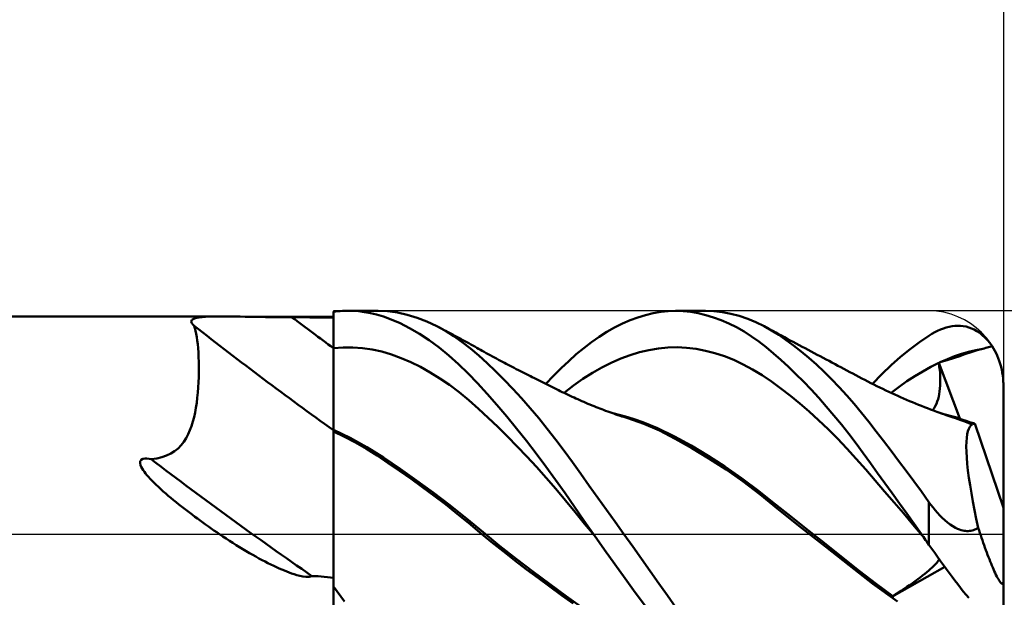
# Model space of a CAD drawing. Units: millimetres. Extents: x -67 to 114, y -40 to 43.
# Drawn here: x 34 to 60, y -2 to 14 of the extents above; entities that cross this region are included whole.
import ezdxf

# ---------------------------------------------------------------- set-up
doc = ezdxf.new("R2010")
doc.units = ezdxf.units.MM
doc.header["$LTSCALE"] = 4.95
doc.linetypes.add('LONGDASH_DASH', pattern=[0.85, 0.4, -0.2, 0.05, -0.2])
for name, color, linetype in [('1', 4, 'CONTINUOUS'), ('2', 7, 'CONTINUOUS'), ('4', 2, 'LONGDASH_DASH'), ('CUT', 1, 'CONTINUOUS'), ('NOCUT', 7, 'CONTINUOUS'), ('SK2', 7, 'CONTINUOUS'), ('SK4', 2, 'LONGDASH_DASH')]:
    doc.layers.add(name, color=color, linetype=linetype)

msp = doc.modelspace()

# ---------------------------------------------------------------- linework, layer by layer
at = {"layer": '1', "color": 4, "linetype": 'CONTINUOUS', "lineweight": 50}
for p, q in [((0.4, 5.85), (39.381, 5.85)), ((38.728, 5.811), (38.797, 5.823)), ((38.797, 5.823), (38.875, 5.833)), ((38.875, 5.833), (38.963, 5.84)), ((38.963, 5.84), (39.059, 5.845)), ((39.059, 5.845), (39.161, 5.848)), ((39.161, 5.848), (39.269, 5.85)), ((39.269, 5.85), (39.382, 5.85)), ((39.505, 5.849), (39.382, 5.85)), ((39.63, 5.848), (39.505, 5.849)), ((39.759, 5.846), (39.63, 5.848)), ((39.891, 5.844), (39.759, 5.846)), ((40.025, 5.842), (39.891, 5.844)), ((40.162, 5.839), (40.025, 5.842)), ((40.3, 5.837), (40.162, 5.839)), ((40.439, 5.834), (40.3, 5.837)), ((40.579, 5.832), (40.439, 5.834)), ((40.72, 5.83), (40.579, 5.832)), ((40.862, 5.828), (40.72, 5.83)), ((41.005, 5.827), (40.862, 5.828)), ((41.148, 5.826), (41.005, 5.827)), ((41.291, 5.825), (41.148, 5.826)), ((41.45, 5.825), (41.291, 5.825)), ((41.608, 5.825), (41.45, 5.825)), ((41.766, 5.824), (41.608, 5.825)), ((41.925, 5.824), (41.766, 5.824)), ((42.083, 5.824), (41.925, 5.824)), ((42.242, 5.824), (42.083, 5.824)), ((42.4, 5.823), (42.242, 5.824)), ((42.4, 5.973), (42.461, 5.98)), ((42.4, 5.972), (42.4, 5.973)), ((42.4, 5.971), (42.4, 5.972)), ((42.4, 5.97), (42.4, 5.971)), ((42.4, 5.969), (42.4, 5.97)), ((42.4, 5.97), (42.4, 5.97)), ((42.4, 5.968), (42.4, 5.969)), ((42.4, 5.83), (42.4, 5.968)), ((42.4, 5.83), (42.4, 5.968)), ((42.4, 5.947), (42.4, 5.968)), ((42.4, 5.823), (42.4, 5.968)), ((42.4, 5.927), (42.4, 5.947)), ((42.4, 5.906), (42.4, 5.927)), ((42.4, 5.886), (42.4, 5.906)), ((42.4, 5.865), (42.4, 5.886)), ((42.4, 5.844), (42.4, 5.865)), ((42.4, 5.824), (42.4, 5.844)), ((42.4, 5.691), (42.4, 5.83)), ((42.4, 5.691), (42.4, 5.83)), ((42.4, 5.706), (42.4, 5.824)), ((42.461, 5.98), (42.521, 5.987)), ((42.521, 5.987), (42.582, 5.992)), ((42.582, 5.992), (42.642, 5.996)), ((42.642, 5.996), (42.703, 5.998)), ((42.703, 5.998), (42.763, 6)), ((42.922, 5.998), (42.763, 6)), ((42.804, 6), (43.599, 6)), ((43.08, 5.987), (42.922, 5.998)), ((43.237, 5.968), (43.08, 5.987)), ((43.394, 5.94), (43.237, 5.968)), ((43.557, 5.901), (43.394, 5.94)), ((43.744, 5.846), (43.557, 5.901)), ((43.856, 5.988), (43.597, 6)), ((43.955, 5.77), (43.744, 5.846)), ((44.117, 5.953), (43.856, 5.988)), ((44.381, 5.895), (44.117, 5.953)), ((44.647, 5.814), (44.381, 5.895)), ((50.372, 5.746), (50.58, 5.823)), ((50.58, 5.823), (50.787, 5.887)), ((50.787, 5.887), (50.993, 5.937)), ((50.993, 5.937), (51.197, 5.972)), ((51.197, 5.972), (51.398, 5.993)), ((51.398, 5.993), (51.598, 6)), ((51.589, 6), (52.396, 6)), ((51.798, 5.992), (51.598, 6)), ((52, 5.971), (51.798, 5.992)), ((52.204, 5.935), (52, 5.971)), ((52.408, 5.886), (52.204, 5.935)), ((52.623, 5.991), (52.395, 6)), ((52.613, 5.824), (52.408, 5.886)), ((52.818, 5.748), (52.613, 5.824)), ((52.851, 5.966), (52.623, 5.991)), ((53.079, 5.923), (52.851, 5.966)), ((53.305, 5.864), (53.079, 5.923)), ((53.531, 5.788), (53.305, 5.864)), ((38.582, 5.701), (38.583, 5.729)), ((38.594, 5.669), (38.582, 5.701)), ((38.583, 5.729), (38.598, 5.755)), ((38.62, 5.635), (38.594, 5.669)), ((38.598, 5.755), (38.628, 5.777)), ((38.657, 5.599), (38.62, 5.635)), ((38.628, 5.777), (38.671, 5.795)), ((38.678, 5.534), (38.657, 5.599)), ((38.671, 5.795), (38.728, 5.811)), ((42.4, 5.588), (42.4, 5.706)), ((42.401, 5.553), (42.4, 5.691)), ((42.401, 5.553), (42.4, 5.691)), ((42.4, 5.47), (42.4, 5.588)), ((44.19, 5.668), (43.955, 5.77)), ((44.447, 5.538), (44.19, 5.668)), ((44.912, 5.711), (44.647, 5.814)), ((45.178, 5.586), (44.912, 5.711)), ((45.407, 5.459), (45.178, 5.586)), ((45.232, 5.558), (45.178, 5.586)), ((45.285, 5.53), (45.232, 5.558)), ((49.955, 5.55), (50.164, 5.655)), ((50.164, 5.655), (50.372, 5.746)), ((53.023, 5.659), (52.818, 5.748)), ((53.227, 5.557), (53.023, 5.659)), ((53.431, 5.442), (53.227, 5.557)), ((53.753, 5.695), (53.531, 5.788)), ((53.972, 5.586), (53.753, 5.695)), ((54.167, 5.475), (53.972, 5.586)), ((54.05, 5.544), (53.972, 5.586)), ((58.867, 5.552), (58.944, 5.571)), ((58.944, 5.571), (59.02, 5.586)), ((59.02, 5.586), (59.097, 5.595)), ((59.097, 5.595), (59.172, 5.599)), ((59.248, 5.597), (59.172, 5.599)), ((59.323, 5.589), (59.248, 5.597)), ((59.397, 5.575), (59.323, 5.589)), ((59.472, 5.554), (59.397, 5.575)), ((38.696, 5.461), (38.678, 5.534)), ((38.713, 5.382), (38.696, 5.461)), ((38.728, 5.295), (38.713, 5.382)), ((38.742, 5.201), (38.728, 5.295)), ((42.4, 5.353), (42.4, 5.47)), ((42.4, 5.235), (42.4, 5.353)), ((42.401, 5.415), (42.401, 5.553)), ((42.401, 5.414), (42.401, 5.553)), ((42.401, 5.276), (42.401, 5.415)), ((42.401, 5.276), (42.401, 5.414)), ((44.712, 5.385), (44.447, 5.538)), ((44.976, 5.211), (44.712, 5.385)), ((45.339, 5.502), (45.285, 5.53)), ((45.393, 5.474), (45.339, 5.502)), ((45.447, 5.446), (45.393, 5.474)), ((45.635, 5.317), (45.407, 5.459)), ((45.501, 5.417), (45.447, 5.446)), ((45.555, 5.389), (45.501, 5.417)), ((45.609, 5.36), (45.555, 5.389)), ((45.662, 5.332), (45.609, 5.36)), ((45.861, 5.158), (45.635, 5.317)), ((45.714, 5.303), (45.662, 5.332)), ((45.767, 5.274), (45.714, 5.303)), ((49.333, 5.158), (49.539, 5.302)), ((49.539, 5.302), (49.747, 5.433)), ((49.747, 5.433), (49.955, 5.55)), ((53.633, 5.314), (53.431, 5.442)), ((53.832, 5.173), (53.633, 5.314)), ((54.127, 5.502), (54.05, 5.544)), ((54.205, 5.46), (54.127, 5.502)), ((54.363, 5.352), (54.167, 5.475)), ((54.282, 5.418), (54.205, 5.46)), ((54.36, 5.376), (54.282, 5.418)), ((54.437, 5.334), (54.36, 5.376)), ((54.563, 5.216), (54.363, 5.352)), ((54.515, 5.292), (54.437, 5.334)), ((54.592, 5.25), (54.515, 5.292)), ((58.147, 5.159), (58.4, 5.332)), ((58.4, 5.332), (58.478, 5.38)), ((58.478, 5.38), (58.556, 5.424)), ((58.556, 5.424), (58.634, 5.463)), ((58.634, 5.463), (58.712, 5.498)), ((58.712, 5.498), (58.79, 5.527)), ((58.79, 5.527), (58.867, 5.552)), ((59.545, 5.527), (59.472, 5.554)), ((59.619, 5.494), (59.545, 5.527)), ((59.691, 5.453), (59.619, 5.494)), ((59.763, 5.405), (59.691, 5.453)), ((59.833, 5.349), (59.763, 5.405)), ((59.902, 5.286), (59.833, 5.349)), ((38.753, 5.101), (38.742, 5.201)), ((38.764, 4.993), (38.753, 5.101)), ((42.4, 5.117), (42.4, 5.235)), ((42.4, 4.999), (42.4, 5.117)), ((42.401, 5.138), (42.401, 5.276)), ((42.401, 5.138), (42.401, 5.276)), ((42.402, 4.999), (42.401, 5.138)), ((42.402, 4.999), (42.401, 5.138)), ((45.241, 5.017), (44.976, 5.211)), ((45.82, 5.246), (45.767, 5.274)), ((45.874, 5.216), (45.82, 5.246)), ((46.083, 4.984), (45.861, 5.158)), ((45.928, 5.187), (45.874, 5.216)), ((45.982, 5.157), (45.928, 5.187)), ((46.036, 5.127), (45.982, 5.157)), ((46.089, 5.097), (46.036, 5.127)), ((46.143, 5.067), (46.089, 5.097)), ((46.197, 5.037), (46.143, 5.067)), ((46.251, 5.006), (46.197, 5.037)), ((49.127, 5.001), (49.333, 5.158)), ((54.028, 5.021), (53.832, 5.173)), ((54.765, 5.067), (54.563, 5.216)), ((54.672, 5.207), (54.592, 5.25)), ((54.752, 5.164), (54.672, 5.207)), ((54.833, 5.121), (54.752, 5.164)), ((54.968, 4.908), (54.765, 5.067)), ((54.913, 5.078), (54.833, 5.121)), ((54.993, 5.036), (54.913, 5.078)), ((55.073, 4.993), (54.993, 5.036)), ((57.893, 4.969), (58.147, 5.159)), ((59.969, 5.216), (59.902, 5.286)), ((60.033, 5.137), (59.969, 5.216)), ((60.001, 5.022), (60.034, 5.032)), ((60.095, 5.05), (60.033, 5.137)), ((60.034, 5.032), (60.065, 5.041)), ((60.065, 5.041), (60.095, 5.05)), ((60.133, 4.989), (60.095, 5.05)), ((38.772, 4.879), (38.764, 4.993)), ((38.778, 4.759), (38.772, 4.879)), ((42.4, 4.999), (42.4, 4.999)), ((42.4, 4.999), (42.4, 4.999)), ((42.4, 4.999), (42.4, 4.999)), ((42.4, 4.999), (42.4, 4.999)), ((42.4, 4.999), (42.4, 4.999)), ((42.4, 4.999), (42.4, 4.999)), ((42.4, 4.999), (42.401, 4.999)), ((42.4, 4.999), (42.4, 4.999)), ((42.4, 4.999), (42.4, 4.999)), ((42.4, 4.999), (42.4, 4.999)), ((42.4, 4.999), (42.4, 4.999)), ((42.4, 4.815), (42.4, 4.999)), ((42.4, 4.633), (42.4, 4.815)), ((42.401, 4.999), (42.401, 4.999)), ((42.401, 4.999), (42.401, 4.999)), ((42.401, 4.999), (42.401, 4.999)), ((42.401, 4.999), (42.401, 4.999)), ((42.401, 4.999), (42.401, 4.999)), ((42.401, 4.999), (42.401, 4.999)), ((42.401, 4.999), (42.401, 4.999)), ((42.401, 4.999), (42.401, 4.999)), ((42.401, 4.999), (42.401, 4.999)), ((42.401, 4.999), (42.401, 4.999)), ((42.401, 4.999), (42.401, 4.999)), ((42.401, 4.999), (42.401, 4.999)), ((42.401, 4.999), (42.401, 4.999)), ((42.401, 4.999), (42.401, 4.999)), ((42.401, 4.999), (42.401, 4.999)), ((42.401, 4.999), (42.401, 4.999)), ((42.401, 4.999), (42.402, 4.999)), ((42.401, 4.999), (42.401, 4.999)), ((42.401, 4.999), (42.401, 4.999)), ((42.401, 4.999), (42.401, 4.999)), ((42.401, 4.999), (42.401, 4.999)), ((42.402, 4.999), (42.661, 5.019)), ((42.402, 4.786), (42.402, 4.999)), ((42.402, 4.786), (42.402, 4.999)), ((42.402, 4.999), (42.402, 4.999)), ((42.402, 4.999), (42.402, 4.999)), ((42.402, 4.577), (42.402, 4.786)), ((42.402, 4.577), (42.402, 4.786)), ((42.661, 5.019), (42.921, 5.019)), ((43.18, 5.001), (42.921, 5.019)), ((43.44, 4.962), (43.18, 5.001)), ((43.699, 4.903), (43.44, 4.962)), ((43.959, 4.825), (43.699, 4.903)), ((44.219, 4.73), (43.959, 4.825)), ((45.503, 4.804), (45.241, 5.017)), ((45.764, 4.571), (45.503, 4.804)), ((46.304, 4.796), (46.083, 4.984)), ((46.3, 4.979), (46.251, 5.006)), ((46.349, 4.951), (46.3, 4.979)), ((46.529, 4.592), (46.304, 4.796)), ((46.399, 4.924), (46.349, 4.951)), ((46.448, 4.897), (46.399, 4.924)), ((46.504, 4.866), (46.448, 4.897)), ((46.559, 4.836), (46.504, 4.866)), ((46.615, 4.805), (46.559, 4.836)), ((46.67, 4.775), (46.615, 4.805)), ((46.726, 4.745), (46.67, 4.775)), ((48.723, 4.651), (48.924, 4.832)), ((48.924, 4.832), (49.127, 5.001)), ((50.118, 4.716), (50.371, 4.81)), ((50.371, 4.81), (50.624, 4.887)), ((50.624, 4.887), (50.877, 4.947)), ((50.877, 4.947), (51.131, 4.99)), ((51.131, 4.99), (51.384, 5.015)), ((51.384, 5.015), (51.637, 5.021)), ((51.89, 5.008), (51.637, 5.021)), ((52.144, 4.976), (51.89, 5.008)), ((52.397, 4.928), (52.144, 4.976)), ((52.65, 4.862), (52.397, 4.928)), ((52.904, 4.779), (52.65, 4.862)), ((53.157, 4.68), (52.904, 4.779)), ((54.225, 4.857), (54.028, 5.021)), ((54.424, 4.682), (54.225, 4.857)), ((55.173, 4.737), (54.968, 4.908)), ((55.153, 4.95), (55.073, 4.993)), ((55.234, 4.908), (55.153, 4.95)), ((55.314, 4.865), (55.234, 4.908)), ((55.394, 4.822), (55.314, 4.865)), ((55.474, 4.78), (55.394, 4.822)), ((55.555, 4.737), (55.474, 4.78)), ((57.639, 4.761), (57.893, 4.969)), ((58.895, 4.703), (59.085, 4.779)), ((59.059, 4.728), (59.228, 4.785)), ((59.085, 4.779), (59.276, 4.846)), ((59.228, 4.785), (59.36, 4.833)), ((59.276, 4.846), (59.466, 4.902)), ((59.36, 4.833), (59.532, 4.891)), ((59.466, 4.902), (59.656, 4.947)), ((59.532, 4.891), (59.696, 4.94)), ((59.656, 4.947), (59.846, 4.981)), ((59.696, 4.94), (59.846, 4.981)), ((59.846, 4.981), (59.888, 4.992)), ((59.888, 4.992), (59.928, 5.002)), ((59.928, 5.002), (59.965, 5.012)), ((59.965, 5.012), (60.001, 5.022)), ((60.17, 4.925), (60.133, 4.989)), ((60.203, 4.86), (60.17, 4.925)), ((60.233, 4.796), (60.203, 4.86)), ((60.262, 4.726), (60.233, 4.796)), ((38.783, 4.632), (38.778, 4.759)), ((38.785, 4.499), (38.783, 4.632)), ((38.784, 4.361), (38.785, 4.499)), ((42.4, 4.455), (42.4, 4.633)), ((42.403, 4.373), (42.402, 4.577)), ((42.403, 4.373), (42.402, 4.577)), ((44.478, 4.619), (44.219, 4.73)), ((44.738, 4.491), (44.478, 4.619)), ((46.021, 4.32), (45.764, 4.571)), ((46.757, 4.375), (46.529, 4.592)), ((46.781, 4.715), (46.726, 4.745)), ((46.837, 4.686), (46.781, 4.715)), ((46.892, 4.656), (46.837, 4.686)), ((46.942, 4.63), (46.892, 4.656)), ((46.992, 4.603), (46.942, 4.63)), ((47.041, 4.577), (46.992, 4.603)), ((47.091, 4.551), (47.041, 4.577)), ((47.146, 4.522), (47.091, 4.551)), ((47.202, 4.493), (47.146, 4.522)), ((48.521, 4.458), (48.723, 4.651)), ((49.611, 4.479), (49.864, 4.606)), ((49.864, 4.606), (50.118, 4.716)), ((53.41, 4.562), (53.157, 4.68)), ((53.663, 4.427), (53.41, 4.562)), ((54.625, 4.497), (54.424, 4.682)), ((55.377, 4.556), (55.173, 4.737)), ((55.582, 4.364), (55.377, 4.556)), ((55.635, 4.695), (55.555, 4.737)), ((55.715, 4.652), (55.635, 4.695)), ((55.795, 4.61), (55.715, 4.652)), ((55.876, 4.568), (55.795, 4.61)), ((55.956, 4.525), (55.876, 4.568)), ((56.036, 4.483), (55.956, 4.525)), ((57.136, 4.294), (57.387, 4.536)), ((57.387, 4.536), (57.639, 4.761)), ((58.452, 4.493), (58.667, 4.6)), ((58.666, 4.606), (58.671, 4.608)), ((58.666, 4.605), (58.666, 4.606)), ((59.232, 3.103), (58.666, 4.606)), ((58.666, 4.604), (58.666, 4.605)), ((58.666, 4.603), (58.666, 4.604)), ((58.666, 4.602), (58.666, 4.603)), ((58.666, 4.601), (58.666, 4.602)), ((58.667, 4.6), (58.666, 4.601)), ((58.679, 4.507), (58.667, 4.6)), ((58.671, 4.608), (58.677, 4.61)), ((58.677, 4.61), (58.683, 4.612)), ((58.689, 4.416), (58.679, 4.507)), ((58.683, 4.612), (58.688, 4.613)), ((58.688, 4.613), (58.694, 4.615)), ((58.694, 4.615), (58.699, 4.617)), ((58.699, 4.617), (58.705, 4.618)), ((58.705, 4.619), (58.895, 4.703)), ((58.705, 4.618), (58.887, 4.674)), ((58.887, 4.674), (59.059, 4.728)), ((60.29, 4.653), (60.262, 4.726)), ((60.315, 4.576), (60.29, 4.653)), ((60.337, 4.497), (60.315, 4.576)), ((38.782, 4.222), (38.784, 4.361)), ((42.4, 4.282), (42.4, 4.455)), ((42.4, 4.114), (42.4, 4.282)), ((42.403, 4.175), (42.403, 4.373)), ((42.403, 4.176), (42.403, 4.373)), ((44.997, 4.347), (44.738, 4.491)), ((45.257, 4.186), (44.997, 4.347)), ((46.275, 4.053), (46.021, 4.32)), ((46.988, 4.145), (46.757, 4.375)), ((47.257, 4.464), (47.202, 4.493)), ((47.312, 4.435), (47.257, 4.464)), ((47.368, 4.407), (47.312, 4.435)), ((47.423, 4.378), (47.368, 4.407)), ((47.478, 4.35), (47.423, 4.378)), ((47.534, 4.322), (47.478, 4.35)), ((47.586, 4.295), (47.534, 4.322)), ((47.639, 4.269), (47.586, 4.295)), ((47.691, 4.242), (47.639, 4.269)), ((47.743, 4.216), (47.691, 4.242)), ((48.104, 4.036), (48.314, 4.252)), ((48.314, 4.252), (48.521, 4.458)), ((49.104, 4.173), (49.358, 4.335)), ((49.358, 4.335), (49.611, 4.479)), ((53.917, 4.273), (53.663, 4.427)), ((54.17, 4.101), (53.917, 4.273)), ((54.828, 4.301), (54.625, 4.497)), ((55.031, 4.097), (54.828, 4.301)), ((55.786, 4.162), (55.582, 4.364)), ((56.116, 4.44), (56.036, 4.483)), ((56.197, 4.398), (56.116, 4.44)), ((56.277, 4.355), (56.197, 4.398)), ((56.357, 4.313), (56.277, 4.355)), ((56.437, 4.271), (56.357, 4.313)), ((56.518, 4.228), (56.437, 4.271)), ((56.887, 4.035), (57.136, 4.294)), ((57.81, 4.106), (58.024, 4.246)), ((58.024, 4.246), (58.238, 4.374)), ((58.238, 4.374), (58.452, 4.493)), ((58.697, 4.327), (58.689, 4.416)), ((58.702, 4.239), (58.697, 4.327)), ((58.704, 4.154), (58.702, 4.239)), ((60.356, 4.418), (60.337, 4.497)), ((60.371, 4.339), (60.356, 4.418)), ((60.383, 4.261), (60.371, 4.339)), ((60.392, 4.179), (60.383, 4.261)), ((38.768, 3.941), (38.776, 4.081)), ((38.776, 4.081), (38.782, 4.222)), ((42.4, 3.952), (42.4, 4.114)), ((42.403, 3.986), (42.403, 4.176)), ((42.403, 3.986), (42.403, 4.175)), ((42.404, 3.807), (42.403, 3.986)), ((42.404, 3.807), (42.403, 3.986)), ((45.516, 4.008), (45.257, 4.186)), ((45.776, 3.813), (45.516, 4.008)), ((46.532, 3.77), (46.275, 4.053)), ((47.22, 3.904), (46.988, 4.145)), ((47.798, 4.189), (47.743, 4.216)), ((47.852, 4.161), (47.798, 4.189)), ((47.906, 4.135), (47.852, 4.161)), ((47.96, 4.108), (47.906, 4.135)), ((48.014, 4.081), (47.96, 4.108)), ((48.068, 4.054), (48.014, 4.081)), ((48.122, 4.028), (48.068, 4.054)), ((48.176, 4.001), (48.122, 4.028)), ((48.229, 3.975), (48.176, 4.001)), ((48.282, 3.949), (48.229, 3.975)), ((48.598, 3.796), (48.851, 3.993)), ((48.851, 3.993), (49.104, 4.173)), ((54.423, 3.915), (54.17, 4.101)), ((55.235, 3.883), (55.031, 4.097)), ((55.989, 3.95), (55.786, 4.162)), ((56.598, 4.186), (56.518, 4.228)), ((56.678, 4.143), (56.598, 4.186)), ((56.758, 4.101), (56.678, 4.143)), ((56.838, 4.06), (56.758, 4.101)), ((56.919, 4.019), (56.838, 4.06)), ((56.999, 3.979), (56.919, 4.019)), ((57.079, 3.94), (56.999, 3.979)), ((57.596, 3.957), (57.81, 4.106)), ((58.696, 3.913), (58.701, 3.991)), ((58.701, 3.991), (58.704, 4.071)), ((58.704, 4.071), (58.704, 4.154)), ((60.394, 4.149), (60.392, 4.179)), ((60.396, 4.12), (60.394, 4.149)), ((60.398, 4.09), (60.396, 4.12)), ((60.399, 4.06), (60.398, 4.09)), ((60.4, 4.03), (60.399, 4.06)), ((60.4, 4), (60.4, 4.03)), ((60.4, 0.707), (60.4, 4)), ((38.743, 3.665), (38.757, 3.802)), ((38.757, 3.802), (38.768, 3.941)), ((42.4, 3.798), (42.4, 3.952)), ((42.4, 3.653), (42.4, 3.798)), ((42.404, 3.614), (42.404, 3.807)), ((46.036, 3.6), (45.776, 3.813)), ((46.792, 3.472), (46.532, 3.77)), ((47.452, 3.65), (47.22, 3.904)), ((48.336, 3.923), (48.282, 3.949)), ((48.389, 3.897), (48.336, 3.923)), ((48.443, 3.871), (48.389, 3.897)), ((48.496, 3.845), (48.443, 3.871)), ((48.55, 3.819), (48.496, 3.845)), ((48.603, 3.794), (48.55, 3.819)), ((48.657, 3.768), (48.603, 3.794)), ((48.711, 3.743), (48.657, 3.768)), ((48.764, 3.717), (48.711, 3.743)), ((48.818, 3.692), (48.764, 3.717)), ((54.677, 3.719), (54.423, 3.915)), ((54.93, 3.511), (54.677, 3.719)), ((55.439, 3.661), (55.235, 3.883)), ((56.191, 3.729), (55.989, 3.95)), ((56.391, 3.498), (56.191, 3.729)), ((57.159, 3.901), (57.079, 3.94)), ((57.239, 3.862), (57.159, 3.901)), ((57.32, 3.825), (57.239, 3.862)), ((57.4, 3.787), (57.32, 3.825)), ((57.382, 3.796), (57.596, 3.957)), ((57.48, 3.751), (57.4, 3.787)), ((57.56, 3.715), (57.48, 3.751)), ((57.64, 3.679), (57.56, 3.715)), ((58.663, 3.695), (58.677, 3.765)), ((58.677, 3.765), (58.688, 3.837)), ((58.688, 3.837), (58.696, 3.913)), ((38.706, 3.397), (38.726, 3.529)), ((38.726, 3.529), (38.743, 3.665)), ((42.4, 3.517), (42.4, 3.653)), ((42.4, 3.391), (42.4, 3.517)), ((42.404, 3.437), (42.404, 3.614)), ((46.295, 3.369), (46.036, 3.6)), ((47.055, 3.163), (46.792, 3.472)), ((47.685, 3.387), (47.452, 3.65)), ((48.868, 3.669), (48.818, 3.692)), ((48.917, 3.646), (48.868, 3.669)), ((48.967, 3.623), (48.917, 3.646)), ((49.017, 3.601), (48.967, 3.623)), ((49.072, 3.576), (49.017, 3.601)), ((49.127, 3.552), (49.072, 3.576)), ((49.183, 3.528), (49.127, 3.552)), ((49.238, 3.505), (49.183, 3.528)), ((49.293, 3.482), (49.238, 3.505)), ((49.349, 3.459), (49.293, 3.482)), ((49.404, 3.437), (49.349, 3.459)), ((55.183, 3.292), (54.93, 3.511)), ((55.643, 3.43), (55.439, 3.661)), ((56.588, 3.26), (56.391, 3.498)), ((57.72, 3.644), (57.64, 3.679)), ((57.801, 3.609), (57.72, 3.644)), ((57.881, 3.575), (57.801, 3.609)), ((57.961, 3.542), (57.881, 3.575)), ((58.041, 3.509), (57.961, 3.542)), ((58.122, 3.476), (58.041, 3.509)), ((58.202, 3.444), (58.122, 3.476)), ((58.282, 3.413), (58.202, 3.444)), ((58.571, 3.438), (58.6, 3.498)), ((58.6, 3.498), (58.624, 3.561)), ((58.624, 3.561), (58.645, 3.627)), ((58.645, 3.627), (58.663, 3.695)), ((38.655, 3.144), (38.682, 3.269)), ((38.682, 3.269), (38.706, 3.397)), ((42.4, 3.275), (42.4, 3.391)), ((42.4, 3.171), (42.4, 3.275)), ((42.404, 3.279), (42.404, 3.437)), ((42.405, 3.141), (42.404, 3.279)), ((46.555, 3.129), (46.295, 3.369)), ((47.917, 3.113), (47.685, 3.387)), ((49.459, 3.415), (49.404, 3.437)), ((49.509, 3.395), (49.459, 3.415)), ((49.558, 3.376), (49.509, 3.395)), ((49.608, 3.357), (49.558, 3.376)), ((49.658, 3.338), (49.608, 3.357)), ((49.713, 3.317), (49.658, 3.338)), ((49.769, 3.297), (49.713, 3.317)), ((49.824, 3.277), (49.769, 3.297)), ((49.879, 3.258), (49.824, 3.277)), ((49.935, 3.238), (49.879, 3.258)), ((50.109, 3.199), (49.908, 3.248)), ((49.99, 3.219), (49.935, 3.238)), ((50.045, 3.2), (49.99, 3.219)), ((50.101, 3.182), (50.045, 3.2)), ((50.152, 3.165), (50.101, 3.182)), ((50.309, 3.143), (50.109, 3.199)), ((55.436, 3.062), (55.183, 3.292)), ((55.847, 3.191), (55.643, 3.43)), ((56.049, 2.944), (55.847, 3.191)), ((56.783, 3.015), (56.588, 3.26)), ((58.362, 3.382), (58.282, 3.413)), ((58.442, 3.351), (58.362, 3.382)), ((58.526, 3.32), (58.442, 3.351)), ((58.5, 3.33), (58.538, 3.381)), ((58.609, 3.289), (58.526, 3.32)), ((58.538, 3.381), (58.571, 3.438)), ((58.692, 3.259), (58.609, 3.289)), ((58.776, 3.229), (58.692, 3.259)), ((58.87, 3.21), (58.731, 3.244)), ((58.859, 3.2), (58.776, 3.229)), ((58.942, 3.171), (58.859, 3.2)), ((59.009, 3.172), (58.87, 3.21)), ((38.587, 2.905), (38.623, 3.023)), ((38.623, 3.023), (38.655, 3.144)), ((42.4, 3.079), (42.4, 3.171)), ((42.4, 3), (42.4, 3.079)), ((42.4, 2.933), (42.4, 3)), ((42.4, 2.88), (42.4, 2.933)), ((42.405, 3.026), (42.405, 3.141)), ((42.405, 2.933), (42.405, 3.026)), ((42.405, 2.865), (42.405, 2.933)), ((46.814, 2.88), (46.555, 3.129)), ((47.319, 2.842), (47.055, 3.163)), ((48.147, 2.829), (47.917, 3.113)), ((50.204, 3.148), (50.152, 3.165)), ((50.256, 3.132), (50.204, 3.148)), ((50.307, 3.116), (50.256, 3.132)), ((50.74, 2.964), (50.307, 3.116)), ((50.509, 3.079), (50.309, 3.143)), ((50.71, 3.008), (50.509, 3.079)), ((50.91, 2.931), (50.71, 3.008)), ((51.163, 2.783), (50.74, 2.964)), ((51.111, 2.845), (50.91, 2.931)), ((55.69, 2.821), (55.436, 3.062)), ((56.248, 2.692), (56.049, 2.944)), ((56.981, 2.762), (56.783, 3.015)), ((59.026, 3.143), (58.942, 3.171)), ((59.148, 3.13), (59.009, 3.172)), ((59.109, 3.116), (59.026, 3.143)), ((59.185, 3.09), (59.109, 3.115)), ((59.286, 3.084), (59.148, 3.13)), ((59.261, 3.063), (59.185, 3.09)), ((59.335, 3.035), (59.261, 3.063)), ((59.425, 3.035), (59.286, 3.084)), ((59.412, 3.006), (59.335, 3.035)), ((59.488, 2.977), (59.412, 3.006)), ((59.564, 2.982), (59.425, 3.035)), ((59.563, 2.946), (59.488, 2.977)), ((59.496, 2.884), (59.527, 2.922)), ((59.527, 2.922), (59.563, 2.946)), ((59.545, 2.992), (59.528, 2.997)), ((59.563, 2.988), (59.545, 2.992)), ((59.58, 2.983), (59.563, 2.988)), ((59.563, 2.951), (59.564, 2.956)), ((59.563, 2.946), (59.563, 2.951)), ((59.569, 2.978), (59.564, 2.982)), ((59.564, 2.977), (59.564, 2.982)), ((59.564, 2.972), (59.564, 2.977)), ((59.564, 2.967), (59.564, 2.972)), ((59.564, 2.962), (59.564, 2.967)), ((59.564, 2.956), (59.564, 2.962)), ((59.575, 2.975), (59.569, 2.978)), ((59.58, 2.971), (59.575, 2.975)), ((59.598, 2.978), (59.58, 2.983)), ((59.585, 2.969), (59.58, 2.971)), ((59.589, 2.966), (59.585, 2.969)), ((59.594, 2.964), (59.589, 2.966)), ((59.601, 2.962), (59.594, 2.964)), ((59.616, 2.974), (59.598, 2.978)), ((59.608, 2.961), (59.601, 2.962)), ((59.608, 2.961), (59.615, 2.962)), ((59.615, 2.962), (59.622, 2.963)), ((59.633, 2.969), (59.616, 2.974)), ((59.622, 2.963), (59.628, 2.965)), ((59.628, 2.965), (59.633, 2.969)), ((60.4, 0.707), (59.633, 2.969)), ((38.445, 2.583), (38.499, 2.686)), ((38.499, 2.686), (38.545, 2.793)), ((38.545, 2.793), (38.587, 2.905)), ((42.4, 2.841), (42.4, 2.88)), ((42.4, 2.816), (42.4, 2.841)), ((42.4, 2.804), (42.4, 2.816)), ((42.401, 2.804), (42.4, 2.804)), ((42.4, 2.801), (42.4, 2.804)), ((42.4, 2.797), (42.4, 2.801)), ((42.4, 2.793), (42.4, 2.797)), ((42.4, 2.789), (42.4, 2.793)), ((42.4, 2.785), (42.4, 2.789)), ((42.4, 2.782), (42.4, 2.785)), ((42.4, 2.778), (42.4, 2.782)), ((42.4, 2.587), (42.4, 2.778)), ((42.401, 2.763), (42.4, 2.763)), ((42.401, 2.804), (42.401, 2.804)), ((42.402, 2.804), (42.401, 2.804)), ((42.401, 2.763), (42.401, 2.763)), ((42.404, 2.762), (42.401, 2.763)), ((42.403, 2.803), (42.402, 2.804)), ((42.404, 2.803), (42.403, 2.803)), ((42.404, 2.803), (42.405, 2.821)), ((42.404, 2.803), (42.404, 2.803)), ((42.85, 2.587), (42.404, 2.803)), ((42.404, 2.779), (42.404, 2.803)), ((42.404, 2.779), (42.404, 2.785)), ((42.404, 2.773), (42.404, 2.779)), ((42.404, 2.761), (42.404, 2.779)), ((42.404, 2.761), (42.404, 2.762)), ((42.701, 2.619), (42.404, 2.761)), ((42.404, 2.705), (42.404, 2.761)), ((42.404, 2.705), (42.404, 2.761)), ((42.404, 2.636), (42.404, 2.705)), ((42.404, 2.636), (42.404, 2.705)), ((42.405, 2.821), (42.405, 2.865)), ((47.074, 2.623), (46.814, 2.88)), ((47.583, 2.511), (47.319, 2.842)), ((48.376, 2.536), (48.147, 2.829)), ((51.562, 2.625), (51.111, 2.845)), ((51.585, 2.565), (51.163, 2.783)), ((55.943, 2.568), (55.69, 2.821)), ((56.443, 2.435), (56.248, 2.692)), ((57.181, 2.504), (56.981, 2.762)), ((59.414, 2.588), (59.427, 2.685)), ((59.427, 2.685), (59.445, 2.766)), ((59.445, 2.766), (59.468, 2.832)), ((59.468, 2.832), (59.496, 2.884)), ((38.225, 2.304), (38.309, 2.39)), ((38.309, 2.39), (38.382, 2.484)), ((38.382, 2.484), (38.445, 2.583)), ((42.4, 2.492), (42.4, 2.587)), ((42.4, 2.385), (42.4, 2.492)), ((42.4, 2.264), (42.4, 2.385)), ((42.403, 2.367), (42.404, 2.467)), ((42.403, 2.366), (42.404, 2.467)), ((42.404, 2.557), (42.404, 2.636)), ((42.404, 2.557), (42.404, 2.636)), ((42.404, 2.467), (42.404, 2.557)), ((42.404, 2.467), (42.404, 2.557)), ((42.997, 2.462), (42.701, 2.619)), ((43.296, 2.339), (42.85, 2.587)), ((43.29, 2.292), (42.997, 2.462)), ((47.333, 2.359), (47.074, 2.623)), ((47.847, 2.17), (47.583, 2.511)), ((48.601, 2.236), (48.376, 2.536)), ((52.014, 2.378), (51.562, 2.625)), ((52.03, 2.313), (51.585, 2.565)), ((56.196, 2.304), (55.943, 2.568)), ((56.636, 2.175), (56.443, 2.435)), ((57.383, 2.241), (57.181, 2.504)), ((59.404, 2.351), (59.406, 2.477)), ((59.406, 2.477), (59.414, 2.588)), ((37.914, 2.111), (38.028, 2.164)), ((38.028, 2.164), (38.132, 2.228)), ((38.132, 2.228), (38.225, 2.304)), ((42.4, 2.131), (42.4, 2.264)), ((42.4, 1.986), (42.4, 2.131)), ((42.403, 2.255), (42.403, 2.367)), ((42.403, 2.254), (42.403, 2.366)), ((42.403, 2.134), (42.403, 2.255)), ((42.403, 2.133), (42.403, 2.254)), ((42.403, 2.002), (42.403, 2.134)), ((42.403, 2.001), (42.403, 2.133)), ((43.575, 2.109), (43.29, 2.292)), ((43.742, 2.058), (43.296, 2.339)), ((47.593, 2.086), (47.333, 2.359)), ((48.11, 1.82), (47.847, 2.17)), ((48.823, 1.93), (48.601, 2.236)), ((52.465, 2.108), (52.014, 2.378)), ((52.485, 2.036), (52.03, 2.313)), ((56.449, 2.027), (56.196, 2.304)), ((56.827, 1.911), (56.636, 2.175)), ((57.585, 1.973), (57.383, 2.241)), ((59.407, 2.211), (59.404, 2.351)), ((59.416, 2.057), (59.407, 2.211)), ((37.205, 1.908), (37.21, 1.957)), ((37.216, 1.858), (37.205, 1.908)), ((37.21, 1.957), (37.237, 1.997)), ((37.236, 1.81), (37.216, 1.858)), ((37.237, 1.997), (37.283, 2.021)), ((37.283, 2.021), (37.335, 2.03)), ((37.335, 2.03), (37.39, 2.031)), ((37.446, 2.026), (37.39, 2.031)), ((37.5, 2.017), (37.446, 2.026)), ((37.5, 2.017), (37.651, 2.037)), ((37.651, 2.037), (37.789, 2.068)), ((37.789, 2.068), (37.914, 2.111)), ((42.4, 1.829), (42.4, 1.986)), ((42.403, 1.86), (42.403, 2.002)), ((42.403, 1.86), (42.403, 2.001)), ((42.403, 1.71), (42.403, 1.86)), ((42.403, 1.709), (42.403, 1.86)), ((43.872, 1.91), (43.575, 2.109)), ((44.189, 1.759), (43.742, 2.058)), ((44.178, 1.699), (43.872, 1.91)), ((47.853, 1.805), (47.593, 2.086)), ((49.046, 1.618), (48.823, 1.93)), ((52.917, 1.817), (52.465, 2.108)), ((52.948, 1.734), (52.485, 2.036)), ((56.703, 1.738), (56.449, 2.027)), ((57.02, 1.643), (56.827, 1.911)), ((57.789, 1.701), (57.585, 1.973)), ((59.43, 1.89), (59.416, 2.057)), ((59.449, 1.709), (59.43, 1.89)), ((37.261, 1.763), (37.236, 1.81)), ((37.29, 1.717), (37.261, 1.763)), ((37.32, 1.675), (37.29, 1.717)), ((37.353, 1.631), (37.32, 1.675)), ((37.391, 1.585), (37.353, 1.631)), ((42.4, 1.662), (42.4, 1.829)), ((42.4, 1.484), (42.4, 1.662)), ((42.402, 1.55), (42.403, 1.71)), ((42.402, 1.549), (42.403, 1.709)), ((44.488, 1.482), (44.178, 1.699)), ((44.635, 1.446), (44.189, 1.759)), ((48.112, 1.515), (47.853, 1.805)), ((48.37, 1.461), (48.11, 1.82)), ((49.273, 1.3), (49.046, 1.618)), ((53.368, 1.503), (52.917, 1.817)), ((53.408, 1.411), (52.948, 1.734)), ((56.956, 1.444), (56.703, 1.738)), ((57.214, 1.373), (57.02, 1.643)), ((57.993, 1.425), (57.789, 1.701)), ((59.474, 1.516), (59.449, 1.709)), ((37.432, 1.537), (37.391, 1.585)), ((37.477, 1.488), (37.432, 1.537)), ((37.527, 1.436), (37.477, 1.488)), ((37.58, 1.382), (37.527, 1.436)), ((37.637, 1.326), (37.58, 1.382)), ((37.697, 1.269), (37.637, 1.326)), ((42.4, 1.296), (42.4, 1.484)), ((42.402, 1.382), (42.402, 1.55)), ((42.402, 1.381), (42.402, 1.549)), ((42.402, 1.206), (42.402, 1.382)), ((42.402, 1.204), (42.402, 1.381)), ((44.799, 1.258), (44.488, 1.482)), ((45.081, 1.119), (44.635, 1.446)), ((48.372, 1.216), (48.112, 1.515)), ((48.625, 1.098), (48.37, 1.461)), ((53.819, 1.166), (53.368, 1.503)), ((53.861, 1.067), (53.408, 1.411)), ((57.209, 1.15), (56.956, 1.444)), ((57.41, 1.101), (57.214, 1.373)), ((58.197, 1.146), (57.993, 1.425)), ((59.504, 1.312), (59.474, 1.516)), ((37.762, 1.21), (37.697, 1.269)), ((37.828, 1.15), (37.762, 1.21)), ((37.896, 1.09), (37.828, 1.15)), ((37.964, 1.031), (37.896, 1.09)), ((42.4, 1.099), (42.4, 1.296)), ((42.4, 0.892), (42.4, 1.099)), ((42.402, 1.023), (42.402, 1.206)), ((42.402, 1.02), (42.402, 1.204)), ((45.109, 1.029), (44.799, 1.258)), ((45.527, 0.777), (45.081, 1.119)), ((48.631, 0.908), (48.372, 1.216)), ((48.876, 0.734), (48.625, 1.098)), ((49.503, 0.978), (49.273, 1.3)), ((54.271, 0.808), (53.819, 1.166)), ((54.367, 0.656), (53.861, 1.067)), ((57.463, 0.855), (57.209, 1.15)), ((57.606, 0.828), (57.41, 1.101)), ((58.4, 0.864), (58.197, 1.146)), ((59.539, 1.099), (59.504, 1.312)), ((59.579, 0.877), (59.539, 1.099)), ((38.034, 0.972), (37.964, 1.031)), ((38.104, 0.914), (38.034, 0.972)), ((38.175, 0.857), (38.104, 0.914)), ((38.245, 0.8), (38.175, 0.857)), ((38.316, 0.744), (38.245, 0.8)), ((42.4, 0.677), (42.4, 0.892)), ((42.401, 0.632), (42.402, 0.831)), ((42.401, 0.631), (42.402, 0.829)), ((42.402, 0.831), (42.402, 1.023)), ((42.402, 0.829), (42.402, 1.02)), ((45.42, 0.793), (45.109, 1.029)), ((48.891, 0.591), (48.631, 0.908)), ((49.736, 0.653), (49.503, 0.978)), ((54.723, 0.448), (54.271, 0.808)), ((57.716, 0.56), (57.463, 0.855)), ((57.804, 0.553), (57.606, 0.828)), ((58.455, 0.79), (58.4, 0.864)), ((58.4, -0.283), (58.4, 0.864)), ((59.624, 0.647), (59.579, 0.877)), ((38.387, 0.688), (38.316, 0.744)), ((38.458, 0.633), (38.387, 0.688)), ((38.53, 0.578), (38.458, 0.633)), ((38.602, 0.524), (38.53, 0.578)), ((42.4, 0.453), (42.4, 0.677)), ((42.401, 0.427), (42.401, 0.632)), ((42.401, 0.426), (42.401, 0.631)), ((45.728, 0.55), (45.42, 0.793)), ((45.973, 0.419), (45.527, 0.777)), ((46.032, 0.3), (45.728, 0.55)), ((49.129, 0.367), (48.876, 0.734)), ((49.15, 0.276), (48.891, 0.591)), ((49.969, 0.327), (49.736, 0.653)), ((54.986, 0.162), (54.367, 0.656)), ((57.969, 0.264), (57.716, 0.56)), ((58.001, 0.277), (57.804, 0.553)), ((58.511, 0.716), (58.455, 0.79)), ((58.569, 0.644), (58.511, 0.716)), ((58.63, 0.573), (58.569, 0.644)), ((58.693, 0.505), (58.63, 0.573)), ((59.673, 0.41), (59.624, 0.647)), ((60.4, -2.008), (60.4, 0.707)), ((38.674, 0.47), (38.602, 0.524)), ((38.746, 0.417), (38.674, 0.47)), ((38.819, 0.364), (38.746, 0.417)), ((38.892, 0.311), (38.819, 0.364)), ((38.966, 0.258), (38.892, 0.311)), ((42.4, 0.223), (42.4, 0.453)), ((42.401, 0.216), (42.401, 0.427)), ((42.401, 0.216), (42.401, 0.426)), ((46.419, 0.05), (45.973, 0.419)), ((46.331, 0.047), (46.032, 0.3)), ((49.385, 0), (49.129, 0.367)), ((49.41, -0.035), (49.15, 0.276)), ((50.202, 0), (49.969, 0.327)), ((55.174, 0.09), (54.723, 0.448)), ((58.199, 0), (58.001, 0.277)), ((58.758, 0.438), (58.693, 0.505)), ((58.826, 0.375), (58.758, 0.438)), ((58.897, 0.315), (58.826, 0.375)), ((58.969, 0.26), (58.897, 0.315)), ((59.726, 0.167), (59.673, 0.41)), ((39.04, 0.206), (38.966, 0.258)), ((39.114, 0.154), (39.04, 0.206)), ((39.189, 0.102), (39.114, 0.154)), ((39.264, 0.051), (39.189, 0.102)), ((39.339, 0), (39.264, 0.051)), ((42.4, -0.014), (42.4, 0.223)), ((42.401, 0), (42.401, 0.216)), ((42.401, 0), (42.401, 0.216)), ((42.401, -0.191), (42.401, 0)), ((42.401, -0.191), (42.401, 0)), ((46.642, -0.209), (46.331, 0.047)), ((46.866, -0.311), (46.419, 0.05)), ((49.389, -0.006), (49.385, 0)), ((55.629, -0.341), (54.986, 0.162)), ((55.626, -0.267), (55.174, 0.09)), ((58.222, -0.033), (57.969, 0.264)), ((58.203, -0.006), (58.199, 0)), ((59.042, 0.212), (58.969, 0.26)), ((59.109, 0.174), (59.042, 0.212)), ((59.169, 0.145), (59.109, 0.174)), ((59.222, 0.124), (59.169, 0.145)), ((59.268, 0.109), (59.222, 0.124)), ((59.307, 0.099), (59.268, 0.109)), ((59.345, 0.091), (59.307, 0.099)), ((59.382, 0.087), (59.345, 0.091)), ((59.42, 0.084), (59.382, 0.087)), ((59.42, 0.084), (59.457, 0.084)), ((59.457, 0.084), (59.493, 0.087)), ((59.493, 0.087), (59.529, 0.092)), ((59.529, 0.092), (59.564, 0.1)), ((59.564, 0.1), (59.599, 0.109)), ((59.599, 0.109), (59.632, 0.121)), ((59.632, 0.121), (59.664, 0.135)), ((59.664, 0.135), (59.695, 0.15)), ((59.695, 0.15), (59.726, 0.167)), ((59.747, 0.101), (59.726, 0.167)), ((59.768, 0.036), (59.747, 0.101)), ((59.79, -0.029), (59.768, 0.036)), ((39.429, -0.06), (39.339, 0)), ((39.518, -0.119), (39.429, -0.06)), ((39.608, -0.177), (39.518, -0.119)), ((39.698, -0.235), (39.608, -0.177)), ((39.789, -0.292), (39.698, -0.235)), ((42.4, -0.256), (42.4, -0.014)), ((42.4, -0.504), (42.4, -0.256)), ((42.401, -0.385), (42.401, -0.191)), ((42.401, -0.386), (42.401, -0.191)), ((46.956, -0.46), (46.642, -0.209)), ((49.394, -0.012), (49.389, -0.006)), ((49.398, -0.018), (49.394, -0.012)), ((49.402, -0.024), (49.398, -0.018)), ((49.406, -0.03), (49.402, -0.024)), ((49.41, -0.035), (49.406, -0.03)), ((49.684, -0.423), (49.41, -0.035)), ((49.41, -0.035), (49.41, -0.035)), ((49.41, -0.035), (49.41, -0.035)), ((49.41, -0.035), (49.41, -0.035)), ((49.41, -0.035), (49.41, -0.035)), ((50.44, -0.334), (50.202, 0)), ((58.207, -0.011), (58.203, -0.006)), ((58.211, -0.017), (58.207, -0.011)), ((58.218, -0.028), (58.211, -0.017)), ((58.222, -0.033), (58.218, -0.028)), ((58.252, -0.075), (58.222, -0.033)), ((58.282, -0.117), (58.252, -0.075)), ((58.311, -0.158), (58.282, -0.117)), ((58.341, -0.2), (58.311, -0.158)), ((58.37, -0.242), (58.341, -0.2)), ((58.4, -0.283), (58.37, -0.242)), ((59.812, -0.095), (59.79, -0.029)), ((59.835, -0.162), (59.812, -0.095)), ((59.858, -0.229), (59.835, -0.162)), ((59.882, -0.295), (59.858, -0.229)), ((39.879, -0.348), (39.789, -0.292)), ((39.969, -0.403), (39.879, -0.348)), ((40.058, -0.456), (39.969, -0.403)), ((40.145, -0.507), (40.058, -0.456)), ((40.232, -0.557), (40.145, -0.507)), ((42.4, -0.757), (42.4, -0.504)), ((42.401, -0.582), (42.401, -0.385)), ((42.401, -0.583), (42.401, -0.386)), ((47.312, -0.662), (46.866, -0.311)), ((47.273, -0.706), (46.956, -0.46)), ((49.959, -0.807), (49.684, -0.423)), ((50.677, -0.666), (50.44, -0.334)), ((56.077, -0.625), (55.626, -0.267)), ((56.264, -0.84), (55.629, -0.341)), ((58.478, -0.393), (58.4, -0.283)), ((58.556, -0.503), (58.478, -0.393)), ((58.634, -0.613), (58.556, -0.503)), ((59.905, -0.361), (59.882, -0.295)), ((59.929, -0.427), (59.905, -0.361)), ((59.953, -0.491), (59.929, -0.427)), ((59.976, -0.554), (59.953, -0.491)), ((40.317, -0.604), (40.232, -0.557)), ((40.4, -0.651), (40.317, -0.604)), ((40.483, -0.695), (40.4, -0.651)), ((40.563, -0.737), (40.483, -0.695)), ((40.642, -0.778), (40.563, -0.737)), ((40.72, -0.816), (40.642, -0.778)), ((42.4, -0.783), (42.401, -0.582)), ((42.4, -0.783), (42.401, -0.583)), ((42.4, -1.013), (42.4, -0.757)), ((42.4, -0.985), (42.4, -0.783)), ((42.4, -0.985), (42.4, -0.783)), ((47.591, -0.947), (47.273, -0.706)), ((47.758, -1.004), (47.312, -0.662)), ((50.912, -0.998), (50.677, -0.666)), ((56.528, -0.983), (56.077, -0.625)), ((58.585, -0.797), (58.611, -0.768)), ((58.611, -0.768), (58.633, -0.742)), ((58.633, -0.742), (58.652, -0.718)), ((58.712, -0.721), (58.634, -0.613)), ((58.652, -0.718), (58.667, -0.696)), ((58.667, -0.696), (58.68, -0.676)), ((58.79, -0.829), (58.712, -0.721)), ((60, -0.616), (59.976, -0.554)), ((60.023, -0.676), (60, -0.616)), ((60.046, -0.734), (60.023, -0.676)), ((60.069, -0.789), (60.046, -0.734)), ((60.091, -0.843), (60.069, -0.789)), ((40.796, -0.853), (40.72, -0.816)), ((40.87, -0.888), (40.796, -0.853)), ((40.942, -0.92), (40.87, -0.888)), ((41.013, -0.951), (40.942, -0.92)), ((41.081, -0.98), (41.013, -0.951)), ((41.148, -1.006), (41.081, -0.98)), ((41.212, -1.031), (41.148, -1.006)), ((41.275, -1.053), (41.212, -1.031)), ((41.341, -1.075), (41.275, -1.053)), ((42.4, -1.189), (42.4, -0.985)), ((42.4, -1.189), (42.4, -0.985)), ((42.4, -4.713), (42.4, -1.013)), ((47.909, -1.184), (47.591, -0.947)), ((48.204, -1.338), (47.758, -1.004)), ((50.235, -1.188), (49.959, -0.807)), ((51.145, -1.327), (50.912, -0.998)), ((56.888, -1.336), (56.264, -0.84)), ((56.98, -1.335), (56.528, -0.983)), ((57.402, -1.683), (58.828, -0.882)), ((58.287, -1.063), (58.343, -1.018)), ((58.343, -1.018), (58.394, -0.975)), ((58.394, -0.975), (58.441, -0.934)), ((58.441, -0.934), (58.483, -0.896)), ((58.483, -0.896), (58.521, -0.861)), ((58.521, -0.861), (58.555, -0.827)), ((58.555, -0.827), (58.585, -0.797)), ((58.867, -0.935), (58.79, -0.829)), ((58.944, -1.04), (58.867, -0.935)), ((59.02, -1.144), (58.944, -1.04)), ((60.112, -0.894), (60.091, -0.843)), ((60.134, -0.944), (60.112, -0.894)), ((60.156, -0.994), (60.134, -0.944)), ((60.179, -1.043), (60.156, -0.994)), ((60.201, -1.09), (60.179, -1.043)), ((41.416, -1.097), (41.341, -1.075)), ((41.498, -1.118), (41.416, -1.097)), ((41.581, -1.135), (41.498, -1.118)), ((41.662, -1.145), (41.581, -1.135)), ((41.662, -1.145), (41.745, -1.145)), ((41.745, -1.145), (41.823, -1.124)), ((41.905, -1.126), (41.823, -1.124)), ((41.988, -1.131), (41.905, -1.126)), ((42.071, -1.137), (41.988, -1.131)), ((42.154, -1.144), (42.071, -1.137)), ((42.237, -1.153), (42.154, -1.144)), ((42.319, -1.163), (42.237, -1.153)), ((42.4, -1.173), (42.319, -1.163)), ((42.4, -1.395), (42.4, -1.189)), ((42.4, -1.395), (42.4, -1.189)), ((48.225, -1.417), (47.909, -1.184)), ((50.51, -1.564), (50.235, -1.188)), ((57.88, -1.366), (57.954, -1.313)), ((57.954, -1.313), (58.027, -1.261)), ((58.027, -1.261), (58.097, -1.21)), ((58.097, -1.21), (58.163, -1.16)), ((58.163, -1.16), (58.227, -1.111)), ((58.227, -1.111), (58.287, -1.063)), ((59.096, -1.246), (59.02, -1.144)), ((59.172, -1.346), (59.096, -1.246)), ((60.223, -1.134), (60.201, -1.09)), ((60.244, -1.175), (60.223, -1.134)), ((60.265, -1.212), (60.244, -1.175)), ((60.284, -1.244), (60.265, -1.212)), ((60.302, -1.272), (60.284, -1.244)), ((60.32, -1.297), (60.302, -1.272)), ((60.337, -1.316), (60.32, -1.297)), ((60.353, -1.33), (60.337, -1.316)), ((60.388, -1.327), (60.395, -1.309)), ((60.395, -1.309), (60.399, -1.284)), ((60.399, -1.284), (60.4, -1.25)), ((42.698, -1.811), (42.4, -1.408)), ((48.65, -1.665), (48.204, -1.338)), ((48.538, -1.645), (48.225, -1.417)), ((50.784, -1.935), (50.51, -1.564)), ((51.373, -1.652), (51.145, -1.327)), ((57.552, -1.811), (56.888, -1.336)), ((57.431, -1.662), (56.98, -1.335)), ((57.504, -1.616), (57.578, -1.568)), ((57.578, -1.568), (57.653, -1.519)), ((57.653, -1.519), (57.729, -1.469)), ((57.729, -1.469), (57.805, -1.417)), ((57.805, -1.417), (57.88, -1.366)), ((59.248, -1.443), (59.172, -1.346)), ((59.323, -1.537), (59.248, -1.443)), ((59.397, -1.626), (59.323, -1.537)), ((60.367, -1.337), (60.353, -1.33)), ((60.367, -1.337), (60.378, -1.336)), ((60.378, -1.336), (60.388, -1.327)), ((48.843, -1.866), (48.538, -1.645)), ((49.096, -1.977), (48.65, -1.665)), ((51.601, -1.972), (51.373, -1.652)), ((57.402, -1.683), (57.41, -1.677)), ((57.448, -1.709), (57.402, -1.683)), ((57.41, -1.677), (57.415, -1.674)), ((57.415, -1.674), (57.419, -1.671)), ((57.419, -1.671), (57.423, -1.668)), ((57.423, -1.668), (57.427, -1.665)), ((57.427, -1.665), (57.431, -1.662)), ((57.431, -1.662), (57.504, -1.616)), ((59.471, -1.712), (59.397, -1.626))]:
    msp.add_line(p, q, dxfattribs=at)
for centre, major_axis, start_param, end_param in [((96.421, 81.092), (-74.209, 68.133), 1.673162, 1.686911), ((95.702, 80.309), (-74.788, 68.665), 1.65469, 1.700817), ((94.468, 78.965), (-76.159, 69.924), 1.668419, 1.720163)]:
    msp.add_ellipse(centre, major_axis=major_axis, ratio=0.925282, start_param=start_param, end_param=end_param, dxfattribs=at)
at = {"layer": '2', "color": 7, "linetype": 'CONTINUOUS', "lineweight": 25}
for p, q in [((60.4, 29), (60.4, 4)), ((73.4, 6), (58.4, 6)), ((60.4, -29), (60.4, 0))]:
    msp.add_line(p, q, dxfattribs=at)
at = {"layer": '4', "color": 2, "linetype": 'LONGDASH_DASH', "lineweight": 25}
msp.add_line((0, 0), (60.4, 0), dxfattribs=at)
at = {"layer": 'CUT', "color": 1, "linetype": 'CONTINUOUS', "lineweight": 25}
for p, q in [((58.4, 6), (42.4, 6)), ((42.4, 6), (42.4, 5.995)), ((42.4, 5.995), (42.41, 0)), ((60.4, 0), (60.4, 4)), ((42.41, 0), (60.4, 0))]:
    msp.add_line(p, q, dxfattribs=at)
msp.add_arc((58.4, 4), 2, 0, 90, dxfattribs=at)
at = {"layer": 'NOCUT', "color": 7, "linetype": 'CONTINUOUS', "lineweight": 25}
for p, q in [((42.4, 5.85), (0.4, 5.85)), ((42.41, 0), (42.4, 5.995)), ((42.4, 5.995), (42.4, 5.85)), ((0.4, 0), (42.41, 0))]:
    msp.add_line(p, q, dxfattribs=at)
at = {"layer": 'SK2', "color": 7, "linetype": 'CONTINUOUS', "lineweight": 25}
msp.add_line((60.4, 39), (60.4, 0), dxfattribs=at)
at = {"layer": 'SK4', "color": 2, "linetype": 'LONGDASH_DASH', "lineweight": 25}
msp.add_line((-55.6, 0), (66.4, 0), dxfattribs=at)

doc.saveas('drawing.dxf')
